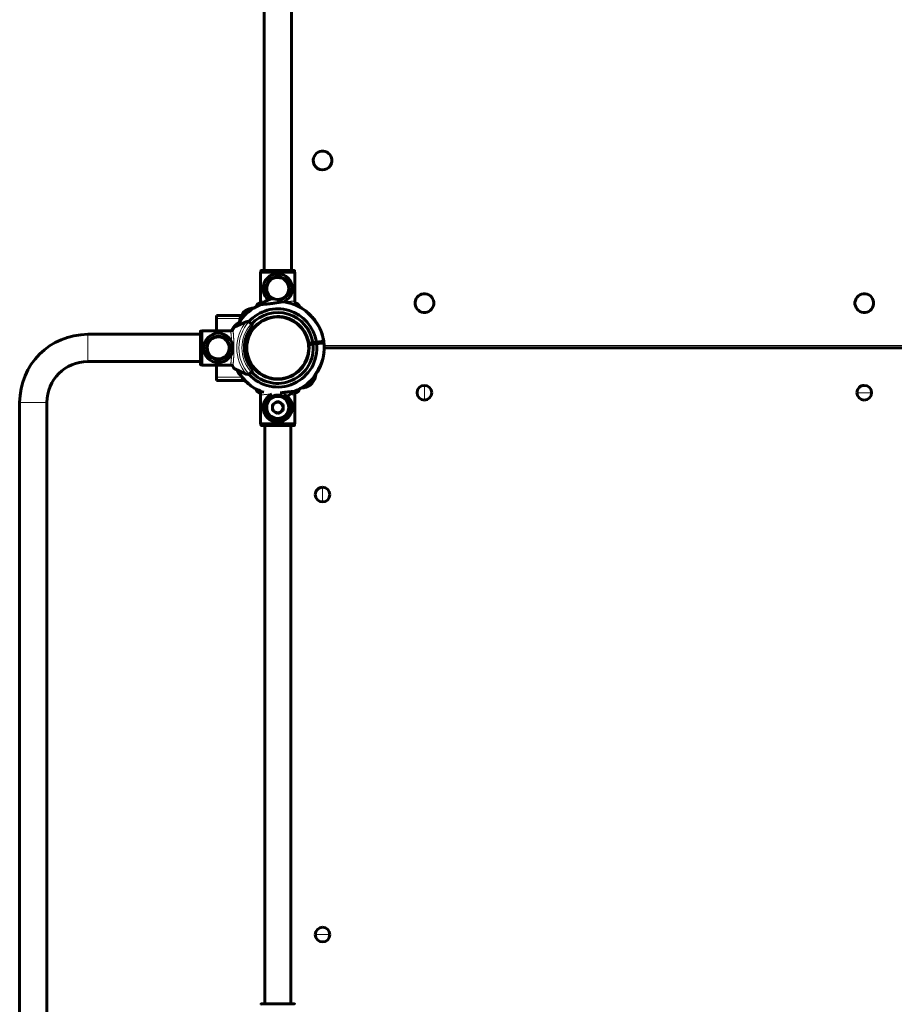
# Model space of a CAD drawing. Units: millimetres. Extents: x 198864 to 213092, y -10923 to 4575.
# Drawn here: x 207911 to 208985, y -3919 to -2711 of the extents above; entities that cross this region are included whole.
import ezdxf

# ---------------------------------------------------------------- set-up
doc = ezdxf.new("R2010")
doc.units = ezdxf.units.MM
doc.linetypes.add('K5LT_BASIC', pattern=[0])
doc.linetypes.add('K5LT_THIN', pattern=[0])
doc.layers.add('Системный слой', color=7, linetype='Continuous')

msp = doc.modelspace()

# ---------------------------------------------------------------- linework, layer by layer
at = {"layer": 'Системный слой', "color": 5, "linetype": 'K5LT_BASIC', "lineweight": 60, "true_color": 0x0000ff}
for p, q in [((208211.3, -3018.8), (208211.3, -1426.4)), ((208244.8, -3018.8), (208244.8, -1432.8)), ((208249, -3020.8), (208207.1, -3020.8)), ((208207.1, -3056.5), (208207.1, -3020.8)), ((208207.4, -3019.3), (208207.4, -3020.8)), ((208207.9, -3018.8), (208248.3, -3018.8)), ((208248.8, -3019.3), (208248.8, -3020.8)), ((208249, -3056.5), (208249, -3020.8)), ((208221.9, -3053.6), (208218.7, -3054)), ((208218.7, -3054), (208221.9, -3053.6)), ((208188.1, -3068.4), (208185.8, -3070.5)), ((208185.8, -3070.5), (208188.1, -3068.4)), ((208201.3, -3063.5), (208202.8, -3060.3)), ((208253.4, -3060.3), (208254.9, -3063.5)), ((208153.1, -3077.8), (208153.1, -3073.8)), ((208153.1, -3073.8), (208183.6, -3073.8)), ((208153.1, -3092.9), (208153.1, -3077.8)), ((208207.5, -3081.3), (208207.8, -3081.7)), ((208216.3, -3077.2), (208216.3, -3077.7)), ((208230.2, -3075.4), (208230.2, -3075.9)), ((208268.7, -3074.8), (208269.2, -3074.4)), ((208270.6, -3075.8), (208270.1, -3076.3)), ((208133.6, -3093.1), (208135.1, -3093.1)), ((208135.1, -3134.8), (208135.1, -3092.9)), ((208170.8, -3092.9), (208135.1, -3092.9)), ((208171.4, -3092.7), (208171.9, -3091.5)), ((208171.9, -3091.5), (208171.4, -3092.7)), ((208189.4, -3081.6), (208174.6, -3088.5)), ((208193.9, -3082.4), (208195.6, -3084.2)), ((208195.6, -3084.2), (208197.7, -3086.3)), ((208197.2, -3090.8), (208197.6, -3091.2)), ((208280.9, -3092.5), (208280.9, -3092.5)), ((207994.8, -3097.1), (208133.1, -3097.1)), ((208133.1, -3093.6), (208133.1, -3096.6)), ((208133.1, -3134), (208133.1, -3093.6)), ((208133.1, -3096.6), (208133.1, -3097.1)), ((208195, -3094.2), (208195.4, -3094.4)), ((208262.1, -3095.8), (208261.6, -3095.8)), ((208190.1, -3107.3), (208190.6, -3107.5)), ((208266.1, -3107.9), (208271.1, -3107.2)), ((208271.3, -3109.2), (208266.4, -3109.9)), ((208269.6, -3107.4), (208269.9, -3109.4)), ((208275.6, -3106.7), (208271.1, -3107.2)), ((208271.3, -3109.2), (208275.8, -3108.6)), ((208275.6, -3106.7), (208284.5, -3105.5)), ((208284.7, -3107.5), (208275.8, -3108.6)), ((208277.6, -3106.4), (208277.8, -3108.4)), ((209071.1, -3113.8), (208285.1, -3113.8)), ((208187.3, -3118.1), (208189.8, -3117.8)), ((208190.1, -3119.8), (208187.6, -3120.1)), ((208190.4, -3121.8), (208190.9, -3121.8)), ((208266, -3120.3), (208265.6, -3120.1)), ((207994.8, -3130.6), (208133.1, -3130.6)), ((208133.1, -3131), (208133.1, -3134)), ((208133.6, -3134.5), (208135.1, -3134.5)), ((208170.8, -3134.8), (208135.1, -3134.8)), ((208153.1, -3134.8), (208153.1, -3149.8)), ((208174.6, -3139.1), (208189.4, -3146)), ((208197.7, -3141.4), (208195.6, -3143.5)), ((208259, -3136.8), (208258.6, -3136.5)), ((208261.2, -3133.5), (208260.7, -3133.3)), ((208153.1, -3149.8), (208153.1, -3153.8)), ((208185.6, -3151.8), (208186.1, -3151.4)), ((208187.5, -3152.9), (208187, -3153.3)), ((208195.6, -3143.5), (208193.9, -3145.2)), ((208213.9, -3149.6), (208213.9, -3149.6)), ((208215.8, -3150.3), (208215.8, -3150.3)), ((208226, -3152.3), (208226, -3151.8)), ((208239.9, -3150.5), (208239.8, -3150)), ((208248.7, -3146.4), (208248.3, -3146)), ((208187.5, -3153.8), (208153.1, -3153.8)), ((208202.8, -3167.3), (208201.3, -3164.1)), ((208254.9, -3164.1), (208253.4, -3167.3)), ((208268, -3159.3), (208270.4, -3157.1)), ((208270.4, -3157.1), (208268, -3159.3)), ((208207.1, -3206.8), (208207.1, -3171.1)), ((208249, -3171.1), (208249, -3206.8)), ((207911.3, -3947.1), (207911.3, -3180.6)), ((207944.8, -3947.1), (207944.8, -3180.6)), ((208224.8, -3181.2), (208221.6, -3183.1)), ((208221.6, -3186.8), (208221.6, -3183.1)), ((208221.6, -3186.8), (208221.6, -3190.6)), ((208224.8, -3181.2), (208228.1, -3179.3)), ((208231.3, -3181.2), (208228.1, -3179.3)), ((208234.6, -3183.1), (208231.3, -3181.2)), ((208234.6, -3183.1), (208234.6, -3186.8)), ((208234.6, -3190.6), (208234.6, -3186.8)), ((208221.6, -3190.6), (208224.8, -3192.5)), ((208228.1, -3194.3), (208224.8, -3192.5)), ((208228.1, -3194.3), (208231.3, -3192.5)), ((208234.6, -3190.6), (208231.3, -3192.5)), ((208207.1, -3206.8), (208249, -3206.8)), ((208207.4, -3208.3), (208207.4, -3206.8)), ((208207.9, -3208.8), (208248.3, -3208.8)), ((208248.3, -3208.8), (208207.9, -3208.8)), ((208212.1, -3208.8), (208212.1, -3918.8)), ((208244.1, -3918.8), (208244.1, -3208.8)), ((208248.8, -3206.8), (208248.8, -3208.3)), ((208248.3, -3918.8), (208207.9, -3918.8)), ((208207.9, -3918.8), (208248.3, -3918.8))]:
    msp.add_line(p, q, dxfattribs=at)
at = {"layer": 'Системный слой', "color": 7, "linetype": 'K5LT_THIN', "lineweight": 18}
for p, q in [((208207.4, -3019.3), (208248.8, -3019.3)), ((208153.1, -3077.8), (208182, -3077.8)), ((208133.6, -3134.5), (208133.6, -3093.1)), ((207994.8, -3097.1), (207994.8, -3130.6)), ((208285, -3110.8), (209071.4, -3110.8)), ((208183.9, -3149.8), (208153.1, -3149.8)), ((208408.1, -3159.8), (208408.1, -3168.8)), ((208408.1, -3177.8), (208408.1, -3168.8)), ((208939.1, -3168.8), (208948.1, -3168.8)), ((208957.1, -3168.8), (208948.1, -3168.8)), ((207911.3, -3180.6), (207944.8, -3180.6)), ((208210.1, -3186.8), (208212.5, -3186.8)), ((208212.5, -3186.8), (208213, -3186.8)), ((208214.1, -3186.8), (208214.6, -3186.8)), ((208241.6, -3186.8), (208242.1, -3186.8)), ((208243.2, -3186.8), (208243.7, -3186.8)), ((208243.7, -3186.8), (208246.1, -3186.8)), ((208248.8, -3208.3), (208207.4, -3208.3)), ((208283.1, -3284.8), (208283.1, -3293.8)), ((208283.1, -3302.8), (208283.1, -3293.8)), ((208274.1, -3833.8), (208283.1, -3833.8)), ((208292.1, -3833.8), (208283.1, -3833.8))]:
    msp.add_line(p, q, dxfattribs=at)
at = {"layer": 'Системный слой', "color": 5, "linetype": 'K5LT_BASIC', "lineweight": 60, "true_color": 0x0000ff}
msp.add_circle((208228.1, -3113.8), 38, dxfattribs=at)
at = {"layer": 'Системный слой', "color": 7, "linetype": 'K5LT_THIN', "lineweight": 18}
msp.add_circle((208228.1, -3113.8), 37.3, dxfattribs=at)
at = {"layer": 'Системный слой', "color": 5, "linetype": 'K5LT_BASIC', "lineweight": 60, "true_color": 0x0000ff}
for centre, radius, start, end in [((208283.1, -2883.8), 11.5, 342.9329, 162.9329), ((208283.1, -2883.8), 11.5, 162.9329, 342.9329), ((208228.1, -3040.8), 18, 0, 180), ((208228.1, -3040.8), 13.5, 90, 253.1181), ((208228.1, -3040.8), 13.5, 270, 90), ((208228.1, -3040.8), 18, 180, 230.4301), ((208228.1, -3040.8), 18, 293.8278, 0), ((208228.1, -3040.8), 13.5, 265.2147, 270), ((208228.1, -3113.8), 57, 55.2506, 84.2139), ((208408.1, -3058.8), 11.5, 72.9329, 252.9329), ((208408.1, -3058.8), 11.5, 252.9329, 72.9329), ((208948.1, -3058.8), 11.5, 72.9329, 252.9329), ((208948.1, -3058.8), 11.5, 252.9329, 72.9329), ((208228.1, -3113.8), 57, 110.5833, 139.5466), ((208228.1, -3113.8), 48, 8.5923, 137.7648), ((208228.1, -3113.8), 57, 117.6863, 119.6443), ((208228.1, -3113.8), 57, 118.0262, 119.6419), ((208228.1, -3113.8), 57, 50.393, 61.9745), ((208228.1, -3113.8), 57, 43.8318, 61.9738), ((208228.1, -3113.8), 57, 145.1677, 146.009), ((208228.1, -3113.8), 38.5, 8.887, 185.9102), ((208191, -3085.3), 4, 64.1158, 108.8993), ((208228.1, -3113.8), 43.5, 8.7159, 137.6352), ((208228.1, -3113.8), 38.5, 107.875, 122.3514), ((208228.1, -3113.8), 38, 86.9141, 108.5061), ((208238.5, -3076.7), 22.1, 181.026, 182.3739), ((208208.5, -3080.6), 22.1, 12.423, 13.7714), ((208228.1, -3113.8), 57, 23.3852, 41.8214), ((208228.1, -3113.8), 57, 146.0113, 151.9738), ((208228.1, -3113.8), 41, 137.796, 222.204), ((208191, -3085.3), 4, 108.8993, 115), ((208228.1, -3113.8), 38.5, 143.3028, 248.346), ((208191, -3085.3), 4, 45, 64.1158), ((208215.1, -3077.6), 22.1, 216.454, 217.8019), ((208192.9, -3098.1), 22.1, 47.851, 49.1994), ((208227.3, -3118.9), 60.2, 30.8688, 31.2027), ((208228.1, -3113.8), 57, 8.4038, 26.84), ((208228.1, -3113.8), 57, 0.0002, 21.9823), ((207994.8, -3180.6), 83.5, 90, 180), ((208155.1, -3113.8), 18, 90, 270), ((208155.1, -3113.8), 13.5, 99.198, 279.198), ((208155.1, -3113.8), 13.5, 279.198, 99.198), ((208155.1, -3113.8), 18, 270, 90), ((208189.6, -3115.8), 22.1, 74.8599, 76.2072), ((208228.1, -3113.8), 38.5, 188.887, 5.9102), ((208200, -3087.4), 22.1, 243.4618, 244.8084), ((208228.1, -3113.8), 48, 222.2352, 6.2048), ((208228.1, -3113.8), 43.5, 222.3648, 6.0813), ((208228.1, -3113.8), 38, 331.7263, 7.5608), ((208228.1, -3113.8), 38.5, 5.9102, 8.887), ((208228.1, -3113.8), 57, 347.9572, 6.3934), ((208228.1, -3113.8), 38.5, 185.9102, 188.887), ((208228.1, -3113.8), 38, 192.1532, 287.8831), ((208256.1, -3140.2), 22.1, 63.4631, 64.8109), ((208228.1, -3113.8), 57, 326.0113, 354.9746), ((207994.8, -3180.6), 50, 90, 180), ((208228.1, -3113.8), 57, 208.0262, 221.8214), ((208228.1, -3113.8), 38, 302.3421, 329.2195), ((208241.1, -3150.1), 22.1, 36.454, 37.8019), ((208266.6, -3111.9), 22.1, 254.8576, 256.2061), ((208228.1, -3113.8), 57, 223.8318, 241.9738), ((208191, -3142.4), 4, 245, 251.1007), ((208191, -3142.4), 4, 251.1007, 295.8842), ((208191, -3142.4), 4, 295.8842, 315), ((208228.1, -3113.8), 38.5, 251.3227, 266.9222), ((208247.6, -3147), 22.1, 192.423, 193.7714), ((208228.1, -3113.8), 38, 288.0137, 302.2115), ((208217.7, -3150.9), 22.1, 1.026, 2.3739), ((208228.1, -3113.8), 57, 290.5833, 319.5466), ((208263.3, -3129.5), 22.1, 227.851, 229.1994), ((208228.1, -3113.8), 57, 230.393, 247.9693), ((208228.1, -3113.8), 57, 235.2506, 252.7583), ((208228.1, -3113.8), 57, 298.0262, 299.6419), ((208408.1, -3168.8), 9, 90, 180), ((208408.1, -3168.8), 9, 0, 90), ((208948.1, -3168.8), 9, 89.9053, 179.9053), ((208948.1, -3168.8), 9, 359.9053, 89.9053), ((208228.1, -3186.8), 18, 113.8271, 180), ((208228.1, -3186.8), 13.5, 0, 180), ((208228.1, -3186.8), 18, 0, 66.1717), ((208408.1, -3168.8), 9, 180, 270), ((208408.1, -3168.8), 9, 270, 0), ((208948.1, -3168.8), 9, 179.9053, 269.9053), ((208948.1, -3168.8), 9, 269.9053, 359.9053), ((208228.1, -3186.8), 18, 180, 0), ((208228.1, -3186.8), 13.5, 180, 0), ((208228.1, -3186.8), 6.5, 120, 180), ((208228.1, -3186.8), 6.5, 180, 240), ((208228.1, -3186.8), 6.5, 60, 120), ((208228.1, -3186.8), 6.5, 0, 60), ((208228.1, -3186.8), 6.5, 300, 0), ((208228.1, -3186.8), 6.5, 240, 300), ((208283.1, -3293.8), 9, 89.9053, 179.9053), ((208283.1, -3293.8), 9, 359.9053, 89.9053), ((208283.1, -3293.8), 9, 179.9053, 269.9053), ((208283.1, -3293.8), 9, 269.9053, 359.9053), ((208283.1, -3833.8), 9, 90, 180), ((208283.1, -3833.8), 9, 0, 90), ((208283.1, -3833.8), 9, 180, 270), ((208283.1, -3833.8), 9, 270, 0)]:
    msp.add_arc(centre, radius, start, end, dxfattribs=at)
at = {"layer": 'Системный слой', "color": 7, "linetype": 'K5LT_THIN', "lineweight": 18}
for centre, radius, start, end in [((208228.1, -3040.8), 15.6, 0, 180), ((208228.1, -3040.8), 15.1, 0, 180), ((208228.1, -3040.8), 14, 0, 180), ((208228.1, -3040.8), 13.1, 90, 270), ((208228.1, -3040.8), 13.1, 270, 90), ((208228.1, -3040.8), 15.6, 180, 237.0881), ((208228.1, -3040.8), 15.1, 180, 239.308), ((208228.1, -3040.8), 14, 180, 246.1001), ((208228.1, -3040.8), 14, 272.3389, 0), ((208228.1, -3040.8), 15.1, 280.0647, 0), ((208228.1, -3040.8), 15.6, 282.3137, 0), ((208228.1, -3113.8), 50.2, 139.8493, 220.1507), ((208228.1, -3113.8), 47.7, 137.6655, 222.3345), ((208228.1, -3113.8), 44, 137.6053, 222.3947), ((208155.1, -3113.8), 15.6, 90, 270), ((208155.1, -3113.8), 15.1, 90, 270), ((208155.1, -3113.8), 14, 90, 270), ((208155.1, -3113.8), 13.1, 99.198, 279.198), ((208155.1, -3113.8), 13.1, 279.198, 99.198), ((208155.1, -3113.8), 15.6, 270, 90), ((208155.1, -3113.8), 15.1, 270, 90), ((208155.1, -3113.8), 14, 270, 90)]:
    msp.add_arc(centre, radius, start, end, dxfattribs=at)
at = {"layer": 'Системный слой', "color": 5, "linetype": 'K5LT_BASIC', "lineweight": 60, "true_color": 0x0000ff}
for points, knots in [([(208207.4, -3019.3), (208207.4, -3019.3), (208207.4, -3019.2), (208207.4, -3019.2), (208207.4, -3019.1), (208207.5, -3019.1), (208207.5, -3019), (208207.6, -3018.9), (208207.7, -3018.9), (208207.8, -3018.8), (208207.9, -3018.8), (208207.9, -3018.8)], [0, 0, 0, 0, 1.590461, 2.609207, 3.732046, 4.267432, 5.476377, 7.010312, 8.226663, 10.345997, 12, 12, 12, 12]), ([(208248.3, -3018.8), (208248.3, -3018.8), (208248.4, -3018.8), (208248.5, -3018.9), (208248.6, -3018.9), (208248.7, -3019), (208248.7, -3019.1), (208248.8, -3019.2), (208248.8, -3019.3), (208248.8, -3019.3), (208248.8, -3019.3)], [0, 0, 0, 0, 1.644132, 2.864897, 4.453846, 6.093688, 7.610026, 8.984778, 10.194437, 11, 11, 11, 11]), ([(208205.4, -3058.9), (208205.5, -3058.9), (208205.7, -3058.7), (208205.9, -3058.6), (208206.2, -3058.4), (208206.4, -3058.1), (208206.6, -3057.9), (208206.8, -3057.6), (208206.9, -3057.3), (208207.1, -3056.9), (208207.2, -3056.5), (208207.2, -3056.3), (208207.2, -3056.1)], [0, 0, 0, 0, 1.485471, 2.660797, 3.835423, 5.065035, 6.324067, 7.289529, 8.649095, 10.060183, 11.50368, 13, 13, 13, 13]), ([(208205.4, -3058.9), (208205.5, -3058.9), (208205.7, -3058.7), (208205.9, -3058.6), (208206.2, -3058.4), (208206.4, -3058.1), (208206.6, -3057.9), (208206.8, -3057.6), (208206.9, -3057.3), (208207.1, -3056.9), (208207.1, -3056.7), (208207.1, -3056.5)], [0, 0, 0, 0, 1.553139, 2.782003, 4.010137, 5.295761, 6.612144, 7.621585, 9.043082, 10.518447, 12, 12, 12, 12]), ([(208233.8, -3057.1), (208233.8, -3057.1), (208233.8, -3057.1), (208233.6, -3057.2), (208233.4, -3057.2), (208233.3, -3057.2), (208233.1, -3057.3), (208232.8, -3057.3), (208232.4, -3057.4), (208232, -3057.5), (208231.6, -3057.5), (208231.1, -3057.6), (208230.7, -3057.7), (208230.1, -3057.8), (208229.6, -3057.9), (208229.1, -3058), (208228.5, -3058.1), (208227.7, -3058.2), (208226.7, -3058.4), (208225.9, -3058.5), (208225, -3058.6), (208224.1, -3058.8), (208223.2, -3058.9), (208222.7, -3059), (208222.2, -3059.1), (208221.6, -3059.1), (208220.7, -3059.3), (208220, -3059.3), (208219, -3059.5), (208218.3, -3059.5), (208217.5, -3059.6), (208217, -3059.7), (208216.5, -3059.7), (208216.1, -3059.8), (208215.7, -3059.8), (208215.2, -3059.9), (208214.2, -3060), (208213.2, -3060.1), (208212.3, -3060.1), (208211.8, -3060.2), (208211.2, -3060.2), (208210.6, -3060.3), (208210.1, -3060.3), (208209.7, -3060.4), (208209.3, -3060.4), (208208.9, -3060.4), (208208.5, -3060.4), (208208.3, -3060.4), (208208.2, -3060.5), (208208.1, -3060.5), (208208.1, -3060.5), (208208.1, -3060.5)], [0, 0, 0, 0, 1.86041, 3.284082, 4.276552, 5.041257, 5.454774, 6.933272, 8.206669, 9.055122, 9.686839, 11.13477, 12.146864, 12.562801, 14.051469, 14.845654, 15.291685, 17.181138, 18.292552, 19.949616, 20.197378, 22.181121, 23.607396, 23.842747, 24.157384, 25.545968, 26.070925, 27.692183, 28.232694, 29.85009, 30.406142, 31.358419, 31.870695, 32.377567, 32.879734, 33.514567, 34.74291, 37.23179, 38.051392, 39.146423, 40.061387, 41.592015, 42.934989, 43.271171, 44.463097, 46.28438, 47.57526, 48.573249, 49.420488, 51.259432, 52, 52, 52, 52]), ([(208233.3, -3057.2), (208233.5, -3057.2), (208233.7, -3057.1), (208233.8, -3057.1), (208233.8, -3057.1)], [0, 0, 0, 0, 2.413368, 5, 5, 5, 5]), ([(208249, -3056.1), (208249, -3056.2), (208249, -3056.5), (208249.1, -3056.8), (208249.2, -3057.2), (208249.3, -3057.5), (208249.5, -3057.8), (208249.7, -3058.1), (208250, -3058.3), (208250.2, -3058.6), (208250.5, -3058.8), (208250.7, -3058.9), (208250.8, -3058.9)], [0, 0, 0, 0, 1.301576, 2.57918, 3.831701, 5.115994, 6.409686, 7.688678, 9.005516, 10.331431, 11.653797, 13, 13, 13, 13]), ([(208199.2, -3065), (208199.4, -3064.8), (208199.6, -3064.6), (208199.9, -3064.3), (208199.9, -3064.3), (208199.9, -3064.3)], [0, 0, 0, 0, 2.304789, 4.093046, 6, 6, 6, 6]), ([(208199.9, -3064.3), (208199.9, -3064.3), (208199.9, -3064.3), (208199.7, -3064.4), (208199.6, -3064.6), (208199.5, -3064.7), (208199.4, -3064.8), (208199.3, -3064.9), (208199.2, -3065)], [0, 0, 0, 0, 2.564761, 4.527435, 5.895653, 6.949876, 7.51995, 9, 9, 9, 9]), ([(208202.8, -3060.3), (208202.8, -3060.3), (208202.9, -3060.2), (208203.2, -3060), (208203.6, -3059.8), (208203.9, -3059.6), (208204.2, -3059.4), (208204.7, -3059.2), (208205.1, -3059), (208205.4, -3058.9)], [0, 0, 0, 0, 1.121398, 3.796452, 4.981543, 5.339928, 6.690906, 8.265699, 10, 10, 10, 10]), ([(208250.8, -3058.9), (208251, -3059), (208251.4, -3059.2), (208251.9, -3059.4), (208252.3, -3059.6), (208252.5, -3059.7), (208252.8, -3059.9), (208253.1, -3060), (208253.3, -3060.2), (208253.4, -3060.3), (208253.4, -3060.3)], [0, 0, 0, 0, 1.721662, 3.436658, 4.815095, 5.446604, 6.359829, 7.748805, 9.89597, 11, 11, 11, 11]), ([(208278.9, -3088), (208278.9, -3088), (208278.9, -3088.1), (208279, -3088.1), (208279, -3088.1), (208278.9, -3088.1), (208278.9, -3088), (208278.8, -3087.9), (208278.7, -3087.8), (208278.6, -3087.5), (208278.5, -3087.3), (208278.3, -3087), (208278.1, -3086.8), (208277.9, -3086.4), (208277.7, -3086.1), (208277.4, -3085.7), (208277.1, -3085.2), (208276.7, -3084.6), (208276.2, -3083.9), (208275.7, -3083.1), (208274.9, -3082.1), (208274.1, -3081), (208273.2, -3079.9), (208272.2, -3078.7), (208271.2, -3077.5), (208270, -3076.2), (208268.9, -3075), (208267.7, -3073.7), (208266.7, -3072.7), (208265.8, -3071.9), (208265.2, -3071.3), (208264.5, -3070.5), (208263.8, -3069.9), (208263.2, -3069.4), (208262.6, -3068.8), (208262.1, -3068.4), (208261.6, -3067.9), (208261.2, -3067.5), (208260.9, -3067.3), (208260.8, -3067.2), (208260.7, -3067.1), (208260.6, -3067), (208260.6, -3067), (208260.6, -3067)], [0, 0, 0, 0, 0.502545, 0.895136, 1.361143, 1.638821, 2.01848, 2.401968, 3.146543, 3.640302, 4.192273, 4.808674, 5.467855, 5.925242, 6.778145, 7.460478, 8.184638, 9.26244, 10.480329, 11.82145, 13.26284, 15.312119, 17.182926, 18.714504, 21.32686, 22.918759, 25.561564, 27.07941, 29.770892, 30.526523, 31.900674, 33.100691, 34.651607, 35.693736, 36.504063, 38.038303, 39.125086, 40.458998, 41.518852, 41.95665, 42.564985, 43.222474, 44, 44, 44, 44]), ([(208184.7, -3076.8), (208184.7, -3076.8), (208184.7, -3076.9), (208184.7, -3076.9), (208184.6, -3077), (208184.6, -3077.1), (208184.5, -3077.2), (208184.4, -3077.3), (208184.3, -3077.5), (208184.2, -3077.7), (208184, -3077.8), (208183.8, -3078.2), (208183.6, -3078.6), (208183.2, -3079.1), (208182.9, -3079.7), (208182.4, -3080.5), (208181.9, -3081.3), (208181.4, -3082.1), (208180.8, -3083), (208180.2, -3084), (208179.6, -3085.2), (208179.1, -3086), (208178.8, -3086.6)], [0, 0, 0, 0, 0.660017, 1.264718, 1.867894, 2.495894, 3.004456, 3.881749, 4.637369, 4.826002, 5.785757, 6.194915, 7.790748, 8.978421, 9.725246, 11.816402, 13.802163, 14.393648, 16.641642, 18.902472, 19.766968, 23, 23, 23, 23]), ([(208182.1, -3080.9), (208182, -3081), (208181.7, -3081.3), (208181.4, -3081.5), (208181.2, -3081.7), (208181, -3081.8), (208180.9, -3081.9), (208180.8, -3082), (208180.8, -3082), (208180.8, -3082)], [0, 0, 0, 0, 1.377208, 3.58209, 4.667724, 5.870405, 7.074915, 9.581867, 10, 10, 10, 10]), ([(208265.5, -3071), (208265.4, -3070.9), (208265.3, -3070.7), (208265, -3070.5), (208264.8, -3070.2), (208264.6, -3070.1), (208264.5, -3070), (208264.4, -3069.9), (208264.4, -3069.9), (208264.4, -3069.9), (208264.5, -3069.9), (208264.5, -3070), (208264.6, -3070), (208264.7, -3070.2), (208264.9, -3070.4), (208265.2, -3070.6), (208265.2, -3070.7)], [0, 0, 0, 0, 1.475737, 2.499452, 4.801964, 6.252519, 7.479995, 8.472434, 9.196423, 10.097939, 10.577194, 11.454316, 12.033741, 13.315478, 15.815701, 17, 17, 17, 17]), ([(208270.2, -3076.2), (208270, -3075.9), (208269.6, -3075.4), (208269.1, -3074.9), (208268.9, -3074.7), (208268.9, -3074.6)], [0, 0, 0, 0, 3.37519, 5.506592, 6, 6, 6, 6]), ([(208133.1, -3093.6), (208133.1, -3093.6), (208133.1, -3093.5), (208133.1, -3093.4), (208133.2, -3093.3), (208133.2, -3093.3), (208133.3, -3093.2), (208133.3, -3093.2), (208133.4, -3093.2), (208133.5, -3093.1), (208133.6, -3093.1), (208133.6, -3093.1)], [0, 0, 0, 0, 2.072384, 3.515691, 5.052582, 6.129578, 6.730128, 7.595493, 8.75174, 11.512469, 12, 12, 12, 12]), ([(208173.2, -3091.1), (208173.1, -3091.2), (208173, -3091.4), (208172.8, -3091.7), (208172.6, -3091.9), (208172.4, -3092.2), (208172.1, -3092.4), (208171.9, -3092.5), (208171.5, -3092.7), (208171.2, -3092.8), (208170.8, -3092.9), (208170.5, -3092.9), (208170.4, -3092.9)], [0, 0, 0, 0, 1.485472, 2.660799, 3.835425, 5.065038, 6.32407, 7.289532, 8.649098, 10.060185, 11.503681, 13, 13, 13, 13]), ([(208171.9, -3092.5), (208172, -3092.4), (208172.2, -3092.3), (208172.5, -3092), (208172.8, -3091.8), (208173, -3091.4), (208173.1, -3091.2), (208173.2, -3091.1)], [0, 0, 0, 0, 1.734786, 3.188332, 4.665649, 6.131707, 8, 8, 8, 8]), ([(208174.6, -3088.5), (208174.6, -3088.5), (208174.4, -3088.6), (208174.2, -3088.9), (208174, -3089.3), (208173.9, -3089.6), (208173.7, -3089.9), (208173.4, -3090.5), (208173.3, -3090.9), (208173.2, -3091.1)], [0, 0, 0, 0, 1.121398, 3.796452, 4.981543, 5.339928, 6.690906, 8.265699, 10, 10, 10, 10]), ([(208279, -3138.1), (208279.2, -3137.5), (208279.7, -3136.6), (208280.2, -3135.5), (208280.6, -3134.5), (208281.1, -3133.5), (208281.4, -3132.6), (208281.8, -3131.8), (208282, -3131.1), (208282.4, -3130.2), (208282.7, -3129.4), (208282.9, -3128.7), (208283.1, -3128.2), (208283.2, -3127.7), (208283.3, -3127.4), (208283.4, -3127.1), (208283.5, -3126.9), (208283.6, -3126.6), (208283.7, -3126.2), (208283.8, -3125.9), (208283.8, -3125.8), (208283.8, -3125.7), (208283.8, -3125.7), (208283.8, -3125.7), (208283.8, -3125.8), (208283.8, -3125.8), (208283.8, -3125.9), (208283.7, -3126.1), (208283.6, -3126.5), (208283.5, -3126.7), (208283.5, -3126.8)], [0, 0, 0, 0, 3.001335, 5.199002, 5.903995, 8.605656, 10.493783, 11.10089, 12.878455, 14.521385, 16.436769, 17.626369, 18.631697, 19.54214, 20.5687, 20.787851, 21.56793, 22.199229, 23.412499, 24.587436, 25.209536, 25.911965, 26.343938, 26.881834, 27.167785, 27.581305, 27.918823, 28.801603, 30.713871, 31, 31, 31, 31]), ([(208133.6, -3134.5), (208133.5, -3134.5), (208133.5, -3134.5), (208133.3, -3134.5), (208133.3, -3134.4), (208133.2, -3134.3), (208133.1, -3134.2), (208133.1, -3134.1), (208133.1, -3134), (208133.1, -3134)], [0, 0, 0, 0, 1.657645, 3.30875, 4.679871, 5.897627, 7.025781, 9.496337, 10, 10, 10, 10]), ([(208170.4, -3134.7), (208170.5, -3134.7), (208170.7, -3134.8), (208171.1, -3134.8), (208171.4, -3134.9), (208171.7, -3135.1), (208172, -3135.2), (208172.3, -3135.5), (208172.6, -3135.7), (208172.8, -3136), (208173, -3136.3), (208173.1, -3136.5), (208173.2, -3136.6)], [0, 0, 0, 0, 1.301576, 2.57918, 3.831701, 5.115994, 6.409686, 7.688678, 9.005516, 10.331431, 11.653797, 13, 13, 13, 13]), ([(208171.9, -3135.2), (208171.8, -3135.1), (208171.5, -3135), (208171.2, -3134.9), (208171.1, -3134.8)], [0, 0, 0, 0, 2.887374, 5, 5, 5, 5]), ([(208173.2, -3136.6), (208173.3, -3136.8), (208173.4, -3137.2), (208173.7, -3137.7), (208173.8, -3138), (208174, -3138.3), (208174.1, -3138.5), (208174.3, -3138.8), (208174.5, -3139), (208174.6, -3139.1), (208174.6, -3139.1)], [0, 0, 0, 0, 1.721662, 3.436658, 4.815095, 5.446604, 6.359829, 7.748805, 9.89597, 11, 11, 11, 11]), ([(208177.9, -3140.7), (208178, -3140.8), (208178.1, -3140.9), (208178.3, -3141.2), (208178.5, -3141.6), (208178.8, -3142), (208179.1, -3142.5), (208179.5, -3143), (208180, -3143.8), (208180.5, -3144.6), (208181.3, -3145.5), (208182.1, -3146.6), (208183, -3147.7), (208184, -3149), (208185, -3150.1), (208186.2, -3151.5), (208187.3, -3152.6), (208188.5, -3154), (208189.5, -3154.9), (208190.4, -3155.8), (208191, -3156.4), (208191.7, -3157.1), (208192.4, -3157.8), (208193, -3158.3), (208193.5, -3158.8), (208194.1, -3159.3), (208194.6, -3159.8), (208195, -3160.1), (208195.3, -3160.4), (208195.4, -3160.5), (208195.5, -3160.6), (208195.6, -3160.6), (208195.6, -3160.7), (208195.6, -3160.7)], [0, 0, 0, 0, 0.462468, 0.860568, 1.602916, 2.196803, 2.827096, 3.765191, 4.825215, 5.992498, 7.247052, 9.030699, 10.659009, 11.992061, 14.265797, 15.651351, 17.95159, 19.27269, 21.615297, 22.272982, 23.469013, 24.513481, 25.863365, 26.77041, 27.475701, 28.81107, 29.756982, 30.91799, 31.840464, 32.221513, 32.750995, 33.323258, 34, 34, 34, 34]), ([(208271.5, -3150.8), (208271.5, -3150.8), (208271.5, -3150.8), (208271.5, -3150.8), (208271.5, -3150.7), (208271.6, -3150.6), (208271.7, -3150.5), (208271.8, -3150.3), (208271.9, -3150.2), (208272, -3150), (208272.1, -3149.8), (208272.4, -3149.5), (208272.6, -3149.1), (208272.9, -3148.6), (208273.3, -3148), (208273.8, -3147.2), (208274.3, -3146.4), (208274.8, -3145.6), (208275.4, -3144.7), (208275.9, -3143.7), (208276.6, -3142.5), (208277.3, -3141.3), (208278, -3139.9), (208278.5, -3139), (208278.8, -3138.3), (208279, -3138.1)], [0, 0, 0, 0, 0.608035, 1.165111, 1.720782, 2.299322, 2.767831, 3.576029, 4.272138, 4.445915, 5.330082, 5.707015, 7.177164, 8.271298, 8.959304, 10.885765, 12.715131, 13.260032, 15.330978, 17.413749, 18.210159, 21.331912, 22.825083, 24.918275, 26, 26, 26, 26]), ([(208186, -3151.5), (208186.2, -3151.8), (208186.6, -3152.3), (208187, -3152.8), (208187.2, -3153), (208187.3, -3153)], [0, 0, 0, 0, 3.37715, 5.508571, 6, 6, 6, 6]), ([(208274.1, -3146.7), (208274.2, -3146.6), (208274.5, -3146.4), (208274.8, -3146.2), (208275, -3146), (208275.1, -3145.9), (208275.3, -3145.7), (208275.3, -3145.7), (208275.4, -3145.7), (208275.4, -3145.7)], [0, 0, 0, 0, 1.377208, 3.58209, 4.667724, 5.870405, 7.074915, 9.581867, 10, 10, 10, 10]), ([(208190.7, -3156.7), (208190.8, -3156.8), (208190.9, -3156.9), (208191.2, -3157.2), (208191.4, -3157.4), (208191.6, -3157.6), (208191.7, -3157.7), (208191.7, -3157.7), (208191.8, -3157.7), (208191.7, -3157.7), (208191.7, -3157.7), (208191.7, -3157.7), (208191.6, -3157.6), (208191.5, -3157.5), (208191.2, -3157.2), (208191, -3157), (208191, -3157)], [0, 0, 0, 0, 1.475737, 2.499452, 4.801964, 6.252519, 7.479995, 8.472434, 9.196423, 10.097939, 10.577194, 11.454316, 12.033741, 13.315478, 15.815701, 17, 17, 17, 17]), ([(208257, -3162.6), (208256.8, -3162.8), (208256.5, -3163.1), (208256.3, -3163.4), (208256.3, -3163.4), (208256.4, -3163.3), (208256.5, -3163.2), (208256.6, -3163), (208256.7, -3162.9), (208256.8, -3162.8), (208256.9, -3162.7), (208257, -3162.6)], [0, 0, 0, 0, 2.304281, 4.092145, 6.769744, 8.266758, 9.255614, 10.144832, 10.63295, 11.013083, 12, 12, 12, 12]), ([(208205.4, -3168.8), (208205.1, -3168.7), (208204.7, -3168.5), (208204.3, -3168.2), (208203.9, -3168.1), (208203.4, -3167.8), (208203.1, -3167.6), (208202.9, -3167.5), (208202.8, -3167.4), (208202.8, -3167.3), (208202.8, -3167.3)], [0, 0, 0, 0, 2.08901, 3.266363, 4.742191, 6.053338, 8.188398, 9.242883, 10.420085, 11, 11, 11, 11]), ([(208205.4, -3168.8), (208205.4, -3168.8), (208205.6, -3168.9), (208205.9, -3169), (208206, -3169.2), (208206.2, -3169.3), (208206.4, -3169.5), (208206.5, -3169.7), (208206.7, -3169.9), (208206.9, -3170.2), (208207, -3170.5), (208207.1, -3170.8), (208207.2, -3171.2), (208207.2, -3171.4), (208207.2, -3171.5)], [0, 0, 0, 0, 1.445923, 2.569434, 3.742333, 4.516127, 5.528636, 6.6066, 7.634233, 9.201406, 10.634554, 12.088071, 13.46397, 15, 15, 15, 15]), ([(208213, -3186.8), (208213, -3186.3), (208213, -3185.8), (208213.1, -3184.7), (208213.2, -3184.2), (208213.4, -3183.1), (208213.6, -3182.6), (208213.9, -3181.6), (208214.1, -3181.1), (208214.6, -3180), (208214.9, -3179.5), (208215.5, -3178.5), (208215.9, -3177.9), (208216.7, -3177), (208217.1, -3176.5), (208217.9, -3175.7), (208218.4, -3175.2), (208219.5, -3174.4), (208220, -3174.1), (208221.2, -3173.4), (208221.8, -3173.1), (208223.1, -3172.6), (208223.7, -3172.4), (208225, -3172), (208225.7, -3171.9), (208227.1, -3171.7), (208227.9, -3171.7), (208229.3, -3171.7), (208230, -3171.8), (208231.3, -3172.1), (208232, -3172.2), (208233.3, -3172.6), (208233.9, -3172.9), (208235.2, -3173.5), (208235.8, -3173.8), (208236.9, -3174.6), (208237.4, -3175), (208238.4, -3175.8), (208238.8, -3176.2), (208239.6, -3177.1), (208240, -3177.6), (208240.7, -3178.6), (208241.1, -3179.1), (208241.6, -3180.2), (208241.9, -3180.7), (208242.3, -3181.8), (208242.5, -3182.3), (208242.8, -3183.3), (208242.9, -3183.8), (208243.1, -3184.9), (208243.1, -3185.4), (208243.2, -3186.2), (208243.2, -3186.5), (208243.2, -3186.8)], [0, 0, 0, 0, 0.865698, 0.865698, 1.752946, 1.752946, 2.618276, 2.618276, 3.556472, 3.556472, 4.535027, 4.535027, 5.546884, 5.546884, 6.534157, 6.534157, 7.599991, 7.599991, 8.706269, 8.706269, 9.838975, 9.838975, 10.929148, 10.929148, 12.085348, 12.085348, 13.259206, 13.259206, 14.43109, 14.43109, 15.529574, 15.529574, 16.663902, 16.663902, 17.785568, 17.785568, 18.878735, 18.878735, 19.883101, 19.883101, 20.903831, 20.903831, 21.900965, 21.900965, 22.864947, 22.864947, 23.746777, 23.746777, 24.641683, 24.641683, 25.516524, 25.516524, 26, 26, 26, 26]), ([(208214.1, -3186.8), (208214.1, -3186.3), (208214.1, -3185.9), (208214.2, -3184.9), (208214.3, -3184.4), (208214.5, -3183.4), (208214.6, -3182.9), (208215, -3182), (208215.2, -3181.5), (208215.6, -3180.5), (208215.9, -3180), (208216.5, -3179.1), (208216.8, -3178.6), (208217.5, -3177.7), (208217.9, -3177.3), (208218.7, -3176.5), (208219.1, -3176.1), (208220.1, -3175.3), (208220.6, -3175), (208221.7, -3174.4), (208222.3, -3174.1), (208223.4, -3173.6), (208224, -3173.4), (208225.3, -3173.1), (208225.9, -3173), (208227.2, -3172.8), (208227.9, -3172.8), (208229.2, -3172.9), (208229.8, -3172.9), (208231.1, -3173.1), (208231.7, -3173.3), (208232.9, -3173.7), (208233.5, -3173.9), (208234.6, -3174.5), (208235.2, -3174.8), (208236.2, -3175.5), (208236.7, -3175.8), (208237.6, -3176.6), (208238, -3177), (208238.8, -3177.8), (208239.2, -3178.3), (208239.8, -3179.2), (208240.1, -3179.7), (208240.6, -3180.7), (208240.9, -3181.2), (208241.3, -3182.1), (208241.4, -3182.6), (208241.7, -3183.6), (208241.8, -3184.1), (208242, -3185), (208242, -3185.5), (208242.1, -3186.3), (208242.1, -3186.6), (208242.1, -3186.8)], [0, 0, 0, 0, 0.865698, 0.865698, 1.752947, 1.752947, 2.618277, 2.618277, 3.556472, 3.556472, 4.535028, 4.535028, 5.546884, 5.546884, 6.534157, 6.534157, 7.59999, 7.59999, 8.706269, 8.706269, 9.838975, 9.838975, 10.929148, 10.929148, 12.085348, 12.085348, 13.259207, 13.259207, 14.431092, 14.431092, 15.529577, 15.529577, 16.663902, 16.663902, 17.785569, 17.785569, 18.878736, 18.878736, 19.883102, 19.883102, 20.903831, 20.903831, 21.900965, 21.900965, 22.864947, 22.864947, 23.746777, 23.746777, 24.641683, 24.641683, 25.516525, 25.516525, 26, 26, 26, 26]), ([(208230.9, -3169.1), (208231.4, -3169), (208232.1, -3168.9), (208233, -3168.7), (208233.5, -3168.7), (208234, -3168.6), (208234.6, -3168.5), (208235.5, -3168.4), (208236.2, -3168.3), (208237.2, -3168.2), (208237.9, -3168.1), (208238.7, -3168), (208239.2, -3168), (208239.7, -3167.9), (208240, -3167.9), (208240.4, -3167.8), (208241, -3167.8), (208242, -3167.7), (208243, -3167.6), (208243.8, -3167.5), (208244.4, -3167.5), (208245, -3167.4), (208245.6, -3167.4), (208246.1, -3167.3), (208246.5, -3167.3), (208246.9, -3167.3), (208247.3, -3167.2), (208247.7, -3167.2), (208247.9, -3167.2), (208248, -3167.2), (208248.1, -3167.2), (208248.1, -3167.2), (208248.1, -3167.2)], [0, 0, 0, 0, 1.846796, 3.336894, 3.582777, 3.911493, 5.362212, 5.91066, 7.604465, 8.169163, 9.858934, 10.439868, 11.434758, 11.969956, 12.499509, 13.024148, 13.687387, 14.970696, 17.570947, 18.427224, 19.571256, 20.527162, 22.126283, 23.529351, 23.880576, 25.125838, 27.028619, 28.377264, 29.41991, 30.305061, 32.226293, 33, 33, 33, 33]), ([(208249, -3171.5), (208249, -3171.4), (208249, -3171.1), (208249.1, -3170.8), (208249.2, -3170.5), (208249.3, -3170.2), (208249.5, -3169.9), (208249.7, -3169.7), (208249.9, -3169.4), (208250, -3169.3), (208250.3, -3169.1), (208250.5, -3168.9), (208250.7, -3168.8), (208250.8, -3168.8)], [0, 0, 0, 0, 1.627514, 2.949311, 4.477557, 5.448716, 6.6409, 8.059197, 8.973501, 10.247218, 11.190276, 12.266369, 14, 14, 14, 14]), ([(208253.4, -3167.3), (208253.4, -3167.4), (208253.3, -3167.4), (208253.2, -3167.6), (208253, -3167.6), (208252.8, -3167.8), (208252.5, -3168), (208252.1, -3168.2), (208251.6, -3168.4), (208251.1, -3168.6), (208250.8, -3168.8)], [0, 0, 0, 0, 1.566481, 2.268067, 3.505427, 4.029316, 5.995921, 7.19, 8.427783, 11, 11, 11, 11]), ([(208243.2, -3186.8), (208243.2, -3187.4), (208243.2, -3187.9), (208243.1, -3188.9), (208243, -3189.5), (208242.7, -3190.5), (208242.6, -3191), (208242.3, -3192.1), (208242, -3192.6), (208241.6, -3193.6), (208241.3, -3194.2), (208240.6, -3195.2), (208240.3, -3195.7), (208239.5, -3196.7), (208239.1, -3197.1), (208238.2, -3198), (208237.8, -3198.4), (208236.7, -3199.2), (208236.2, -3199.6), (208235, -3200.3), (208234.3, -3200.6), (208233.1, -3201.1), (208232.5, -3201.3), (208231.1, -3201.6), (208230.5, -3201.8), (208229, -3201.9), (208228.3, -3202), (208226.9, -3201.9), (208226.2, -3201.8), (208224.8, -3201.6), (208224.2, -3201.4), (208222.9, -3201), (208222.3, -3200.8), (208221, -3200.2), (208220.4, -3199.8), (208219.3, -3199.1), (208218.8, -3198.7), (208217.8, -3197.9), (208217.4, -3197.4), (208216.5, -3196.5), (208216.1, -3196), (208215.4, -3195), (208215.1, -3194.5), (208214.5, -3193.5), (208214.3, -3192.9), (208213.9, -3191.9), (208213.7, -3191.4), (208213.4, -3190.4), (208213.3, -3189.8), (208213.1, -3188.8), (208213, -3188.2), (208213, -3187.4), (208213, -3187.1), (208213, -3186.8)], [0, 0, 0, 0, 0.865698, 0.865698, 1.752946, 1.752946, 2.618276, 2.618276, 3.556472, 3.556472, 4.535027, 4.535027, 5.546884, 5.546884, 6.534157, 6.534157, 7.599991, 7.599991, 8.706269, 8.706269, 9.838975, 9.838975, 10.929148, 10.929148, 12.085348, 12.085348, 13.259206, 13.259206, 14.43109, 14.43109, 15.529574, 15.529574, 16.663902, 16.663902, 17.785568, 17.785568, 18.878735, 18.878735, 19.883101, 19.883101, 20.903831, 20.903831, 21.900965, 21.900965, 22.864947, 22.864947, 23.746777, 23.746777, 24.641683, 24.641683, 25.516524, 25.516524, 26, 26, 26, 26]), ([(208242.1, -3186.8), (208242.1, -3187.3), (208242.1, -3187.8), (208242, -3188.8), (208241.9, -3189.3), (208241.7, -3190.2), (208241.5, -3190.7), (208241.2, -3191.7), (208241, -3192.2), (208240.6, -3193.1), (208240.3, -3193.6), (208239.7, -3194.6), (208239.4, -3195.1), (208238.7, -3195.9), (208238.3, -3196.4), (208237.5, -3197.2), (208237, -3197.6), (208236.1, -3198.3), (208235.6, -3198.7), (208234.5, -3199.3), (208233.9, -3199.6), (208232.7, -3200), (208232.1, -3200.2), (208230.9, -3200.6), (208230.3, -3200.7), (208229, -3200.8), (208228.3, -3200.8), (208227, -3200.8), (208226.3, -3200.7), (208225.1, -3200.5), (208224.5, -3200.4), (208223.3, -3200), (208222.7, -3199.7), (208221.5, -3199.2), (208221, -3198.9), (208219.9, -3198.2), (208219.5, -3197.8), (208218.6, -3197.1), (208218.2, -3196.7), (208217.4, -3195.8), (208217, -3195.4), (208216.4, -3194.4), (208216.1, -3194), (208215.5, -3193), (208215.3, -3192.5), (208214.9, -3191.5), (208214.8, -3191.1), (208214.5, -3190.1), (208214.4, -3189.6), (208214.2, -3188.6), (208214.1, -3188.1), (208214.1, -3187.4), (208214.1, -3187.1), (208214.1, -3186.8)], [0, 0, 0, 0, 0.865698, 0.865698, 1.752947, 1.752947, 2.618277, 2.618277, 3.556472, 3.556472, 4.535028, 4.535028, 5.546884, 5.546884, 6.534157, 6.534157, 7.59999, 7.59999, 8.706269, 8.706269, 9.838975, 9.838975, 10.929148, 10.929148, 12.085348, 12.085348, 13.259207, 13.259207, 14.431092, 14.431092, 15.529577, 15.529577, 16.663902, 16.663902, 17.785569, 17.785569, 18.878736, 18.878736, 19.883102, 19.883102, 20.903831, 20.903831, 21.900965, 21.900965, 22.864947, 22.864947, 23.746777, 23.746777, 24.641683, 24.641683, 25.516525, 25.516525, 26, 26, 26, 26]), ([(208207.9, -3208.8), (208207.9, -3208.8), (208207.8, -3208.8), (208207.7, -3208.8), (208207.7, -3208.8), (208207.6, -3208.7), (208207.5, -3208.7), (208207.5, -3208.6), (208207.4, -3208.5), (208207.4, -3208.4), (208207.4, -3208.4), (208207.4, -3208.3), (208207.4, -3208.3)], [0, 0, 0, 0, 1.676201, 2.530989, 3.698376, 5.179837, 6.899271, 8.51589, 9.746995, 11.273936, 12.281948, 13, 13, 13, 13]), ([(208248.8, -3208.3), (208248.8, -3208.4), (208248.8, -3208.4), (208248.8, -3208.5), (208248.7, -3208.6), (208248.7, -3208.6), (208248.6, -3208.7), (208248.6, -3208.8), (208248.5, -3208.8), (208248.4, -3208.8), (208248.3, -3208.8), (208248.3, -3208.8), (208248.3, -3208.8)], [0, 0, 0, 0, 1.695265, 2.555544, 3.724027, 5.202242, 6.917753, 8.531956, 9.763627, 11.28855, 12.290426, 13, 13, 13, 13]), ([(208207.4, -3919.3), (208207.4, -3919.3), (208207.4, -3919.2), (208207.4, -3919.2), (208207.4, -3919.1), (208207.5, -3919), (208207.6, -3919), (208207.6, -3918.9), (208207.7, -3918.9), (208207.8, -3918.8), (208207.8, -3918.8), (208207.9, -3918.8), (208207.9, -3918.8)], [0, 0, 0, 0, 1.695265, 2.555544, 3.724027, 5.202242, 6.917753, 8.531956, 9.763627, 11.28855, 12.290426, 13, 13, 13, 13]), ([(208248.3, -3918.8), (208248.3, -3918.8), (208248.4, -3918.8), (208248.4, -3918.9), (208248.5, -3918.9), (208248.6, -3918.9), (208248.7, -3919), (208248.7, -3919.1), (208248.8, -3919.1), (208248.8, -3919.2), (208248.8, -3919.3), (208248.8, -3919.3), (208248.8, -3919.3)], [0, 0, 0, 0, 1.676201, 2.530989, 3.698376, 5.179837, 6.899271, 8.51589, 9.746995, 11.273936, 12.281948, 13, 13, 13, 13])]:
    msp.add_open_spline(points, degree=3, knots=knots, dxfattribs=at)
at = {"layer": 'Системный слой', "color": 7, "linetype": 'K5LT_THIN', "lineweight": 18}
for points, knots in [([(208212.8, -3056.7), (208212.5, -3056.7), (208211.8, -3056.6), (208210.9, -3056.5), (208210.1, -3056.4), (208209.5, -3056.4), (208208.8, -3056.3), (208208.2, -3056.3), (208207.7, -3056.2), (208207.4, -3056.2), (208207.2, -3056.1), (208207.2, -3056.1)], [0, 0, 0, 0, 1.263035, 2.633506, 3.790646, 4.885201, 6.19236, 7.658787, 9.181958, 10.585016, 12, 12, 12, 12]), ([(208249, -3056.1), (208248.9, -3056.1), (208248.8, -3056.2), (208248.4, -3056.2), (208248, -3056.2), (208247.6, -3056.3), (208247, -3056.3), (208246.4, -3056.4), (208245.7, -3056.5), (208244.9, -3056.6), (208244.1, -3056.6), (208243.2, -3056.7), (208242.3, -3056.8), (208241.4, -3056.9), (208240.6, -3056.9), (208239.7, -3057), (208238.7, -3057.1), (208237.7, -3057.1), (208236.6, -3057.2), (208235.9, -3057.2), (208235.5, -3057.2)], [0, 0, 0, 0, 1.659692, 3.076931, 4.299287, 5.501124, 6.679322, 7.822982, 9.008608, 10.314446, 11.569491, 12.777425, 13.83611, 14.879883, 15.832694, 16.774256, 17.787955, 18.889519, 19.94773, 21, 21, 21, 21]), ([(208205.4, -3058.9), (208205.4, -3058.9), (208205.6, -3058.9), (208206.1, -3059), (208206.6, -3059), (208207, -3059.1), (208207.5, -3059.1), (208208, -3059.1), (208208.5, -3059.2), (208209.1, -3059.2), (208209.5, -3059.3), (208209.7, -3059.3)], [0, 0, 0, 0, 2.346405, 4.174511, 5.484318, 6.661736, 7.838474, 8.928991, 9.946317, 11.152781, 12, 12, 12, 12]), ([(208245, -3059.4), (208245, -3059.4), (208245.4, -3059.4), (208245.9, -3059.3), (208246.5, -3059.3), (208247.1, -3059.2), (208247.7, -3059.2), (208248.2, -3059.1), (208248.7, -3059.1), (208249.2, -3059.1), (208249.5, -3059), (208249.8, -3059), (208250, -3059), (208250.3, -3058.9), (208250.5, -3058.9), (208250.6, -3058.9), (208250.7, -3058.9), (208250.8, -3058.9), (208250.8, -3058.9)], [0, 0, 0, 0, 0.358586, 1.789247, 3.114726, 4.411485, 5.844198, 7.185317, 8.808909, 10.121319, 11.46414, 12.48043, 13.560187, 14.681741, 15.840499, 17.121013, 18.172649, 19, 19, 19, 19]), ([(208171.5, -3106.4), (208171.5, -3106.1), (208171.4, -3105.5), (208171.4, -3104.4), (208171.3, -3103.2), (208171.2, -3102.1), (208171.2, -3101), (208171.1, -3099.9), (208171, -3098.7), (208170.9, -3097.6), (208170.8, -3096.6), (208170.7, -3095.9), (208170.6, -3095.2), (208170.6, -3094.5), (208170.5, -3093.9), (208170.5, -3093.5), (208170.4, -3093.1), (208170.4, -3093), (208170.4, -3092.9)], [0, 0, 0, 0, 0.665624, 1.717642, 2.844467, 3.936894, 4.935636, 6.122438, 7.452209, 8.911511, 10.199226, 11.286487, 12.31495, 13.543153, 14.921009, 16.352183, 17.6705, 19, 19, 19, 19]), ([(208173.2, -3091.1), (208173.2, -3091.2), (208173.2, -3091.4), (208173.2, -3091.8), (208173.3, -3092.3), (208173.3, -3092.7), (208173.4, -3093.2), (208173.4, -3093.7), (208173.4, -3094.3), (208173.5, -3094.9), (208173.6, -3095.7), (208173.6, -3096.5), (208173.7, -3097.3), (208173.7, -3098), (208173.8, -3098.7), (208173.8, -3099.2), (208173.8, -3099.8), (208173.9, -3100.4), (208173.9, -3101.1), (208174, -3101.8), (208174, -3102.6), (208174, -3103.3), (208174.1, -3104.1), (208174.1, -3104.7), (208174.1, -3105.4), (208174.2, -3106.1), (208174.2, -3106.9), (208174.2, -3107.8), (208174.2, -3108.6), (208174.3, -3109.3), (208174.3, -3110.1), (208174.3, -3110.8), (208174.3, -3111.5), (208174.3, -3112.2), (208174.3, -3112.9), (208174.3, -3113.6), (208174.3, -3114.4), (208174.3, -3115.2), (208174.3, -3116), (208174.3, -3116.7), (208174.3, -3117.5), (208174.3, -3118.3), (208174.2, -3119.1), (208174.2, -3119.8), (208174.2, -3120.6), (208174.2, -3121.4), (208174.1, -3122.2), (208174.1, -3123), (208174.1, -3123.8), (208174, -3124.5), (208174, -3125.2), (208174, -3125.9), (208173.9, -3126.5), (208173.9, -3127.2), (208173.8, -3128), (208173.8, -3128.8), (208173.7, -3129.5), (208173.7, -3130.2), (208173.6, -3130.9), (208173.6, -3131.6), (208173.5, -3132.2), (208173.5, -3132.8), (208173.4, -3133.4), (208173.4, -3134), (208173.4, -3134.4), (208173.3, -3134.9), (208173.3, -3135.2), (208173.3, -3135.5), (208173.2, -3135.8), (208173.2, -3136), (208173.2, -3136.2), (208173.2, -3136.3), (208173.2, -3136.5), (208173.2, -3136.5), (208173.2, -3136.6)], [0, 0, 0, 0, 2.6519, 4.718021, 6.198361, 7.529077, 8.859025, 10.091526, 11.241308, 12.604855, 14.046287, 15.549168, 16.812107, 18.015578, 18.99176, 19.847144, 20.623261, 21.407539, 22.335199, 23.273216, 24.346138, 25.322873, 26.272931, 27.064547, 27.839163, 28.701815, 29.664725, 30.65436, 31.550047, 32.425543, 33.308825, 34.162046, 34.915777, 35.622425, 36.425037, 37.292013, 38.162688, 39.040908, 39.911167, 40.738567, 41.620452, 42.560873, 43.493561, 44.301834, 45.196705, 46.056663, 47.147472, 48.090249, 49.087549, 49.977828, 50.849908, 51.710154, 52.454344, 53.46353, 54.582947, 55.78047, 56.827783, 57.93782, 59.062721, 60.285802, 61.418959, 62.527589, 63.752539, 64.899204, 66.287633, 67.409922, 68.558208, 69.427033, 70.350155, 71.309044, 72.299759, 73.394513, 74.29328, 75, 75, 75, 75]), ([(208170.4, -3134.7), (208170.4, -3134.7), (208170.4, -3134.5), (208170.5, -3134.2), (208170.5, -3133.8), (208170.6, -3133.3), (208170.6, -3132.8), (208170.7, -3132.2), (208170.7, -3131.5), (208170.8, -3130.7), (208170.9, -3129.8), (208171, -3128.9), (208171.1, -3128), (208171.1, -3127.2), (208171.2, -3126.3), (208171.3, -3125.4), (208171.3, -3124.5), (208171.4, -3123.4), (208171.4, -3122.4), (208171.5, -3121.6), (208171.5, -3121.3)], [0, 0, 0, 0, 1.659693, 3.076931, 4.299287, 5.501124, 6.679322, 7.822982, 9.008608, 10.314445, 11.56949, 12.777424, 13.836111, 14.879886, 15.832698, 16.77426, 17.78796, 18.889526, 19.947739, 21, 21, 21, 21]), ([(208205.4, -3168.8), (208205.5, -3168.8), (208205.9, -3168.7), (208207.2, -3168.6), (208208.9, -3168.4), (208210.3, -3168.3), (208211.1, -3168.3), (208211.2, -3168.3)], [0, 0, 0, 0, 2.157986, 4.163714, 6.017184, 7.700448, 8, 8, 8, 8]), ([(208207.2, -3171.5), (208207.3, -3171.5), (208207.6, -3171.5), (208208.3, -3171.4), (208209.3, -3171.3), (208210.5, -3171.2), (208212.1, -3171), (208213.9, -3170.9), (208216, -3170.7), (208218.3, -3170.6), (208219.9, -3170.5), (208220.7, -3170.4)], [0, 0, 0, 0, 1.468696, 2.794027, 3.992098, 5.26052, 6.567163, 7.933904, 9.322177, 10.71718, 12, 12, 12, 12]), ([(208243.4, -3171), (208244, -3171), (208245.1, -3171.1), (208246.4, -3171.3), (208247.4, -3171.4), (208248.1, -3171.4), (208248.5, -3171.5), (208248.7, -3171.5), (208248.9, -3171.5), (208249, -3171.5), (208249, -3171.5)], [0, 0, 0, 0, 2.063293, 4.136719, 5.93819, 7.349709, 8.416626, 9.385488, 10.229499, 11, 11, 11, 11]), ([(208246.5, -3168.4), (208247, -3168.4), (208247.9, -3168.5), (208248.9, -3168.6), (208249.6, -3168.6), (208250.2, -3168.7), (208250.6, -3168.7), (208250.8, -3168.8), (208250.8, -3168.8)], [0, 0, 0, 0, 1.891327, 3.4862, 4.877999, 6.221901, 7.58701, 9, 9, 9, 9])]:
    msp.add_open_spline(points, degree=3, knots=knots, dxfattribs=at)
at = {"layer": 'Системный слой', "color": 5, "linetype": 'K5LT_BASIC', "lineweight": 60, "true_color": 0x0000ff}
for points in [[(208218.7, -3054), (208214.9, -3055), (208211.2, -3057.4), (208208.6, -3060.4)], [(208221.9, -3053.6), (208225.9, -3053.6), (208230, -3054.9), (208233.3, -3057.2)], [(208221.9, -3053.6), (208225.9, -3053.6), (208230, -3054.9), (208233.3, -3057.2)], [(208188.1, -3068.4), (208191.3, -3066.1), (208195.3, -3064.8), (208199.2, -3064.7)], [(208188.1, -3068.4), (208191.3, -3066.1), (208195.3, -3064.8), (208199.2, -3064.7)], [(208185.8, -3070.5), (208183.2, -3073.6), (208181.6, -3077.6), (208181.3, -3081.6)], [(208170.8, -3092.9), (208170.9, -3092.9), (208171, -3092.8), (208171.1, -3092.8)], [(208171.9, -3091.5), (208173.6, -3088), (208176.6, -3085), (208180, -3083.2)], [(208171.9, -3091.5), (208173.6, -3088), (208176.6, -3085), (208180, -3083.2)], [(208284.1, -3107.6), (208284, -3106.9), (208283.9, -3106.2), (208283.8, -3105.6)], [(208270.4, -3157.1), (208273, -3154.1), (208274.6, -3150), (208274.9, -3146.1)], [(208268, -3159.3), (208264.9, -3161.6), (208260.9, -3162.9), (208257, -3162.9)], [(208268, -3159.3), (208264.9, -3161.6), (208260.9, -3162.9), (208257, -3162.9)], [(208239.6, -3173), (208242.6, -3171.8), (208245.5, -3169.7), (208247.6, -3167.2)]]:
    msp.add_open_spline(points, degree=3, dxfattribs=at)
at = {"layer": 'Системный слой', "color": 7, "linetype": 'K5LT_THIN', "lineweight": 18}
for points in [[(208243.7, -3186.8), (208243.7, -3155.6), (208212.5, -3155.6), (208212.5, -3186.8)], [(208212.5, -3186.8), (208212.5, -3218), (208243.7, -3218), (208243.7, -3186.8)]]:
    msp.add_rational_spline(points, [0.963410514037, 0.321136838012, 0.321136838012, 0.963410514037], degree=3, dxfattribs=at)

doc.saveas('drawing.dxf')
